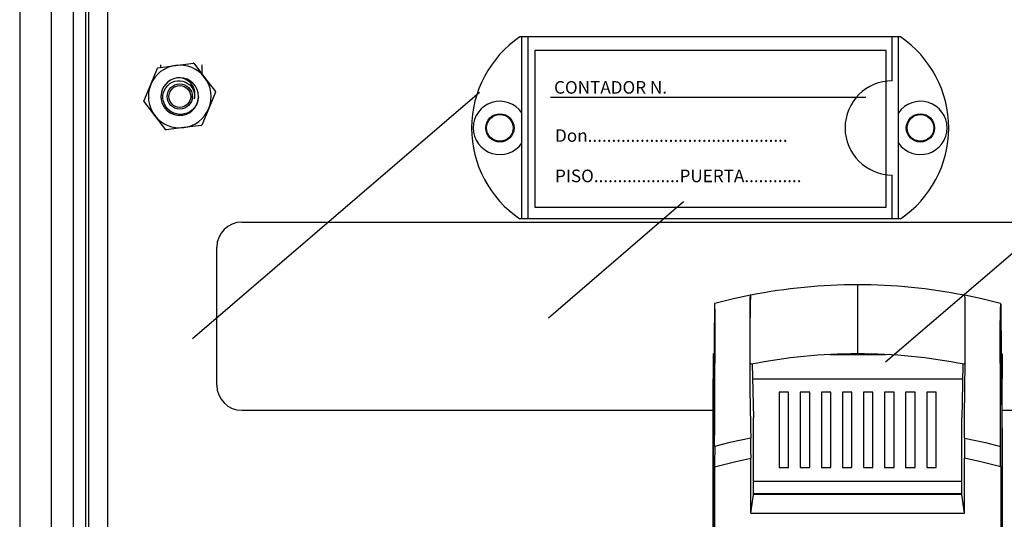
# Model space of a CAD drawing. Units: millimetres. Extents: x 196 to 756, y 99 to 814.
# Drawn here: x 196 to 353, y 383 to 462 of the extents above; entities that cross this region are included whole.
import ezdxf

# ---------------------------------------------------------------- set-up
doc = ezdxf.new("R2010")
doc.units = ezdxf.units.MM
doc.styles.add('ROMANS', font='ARIAL.TTF')

# ---------------------------------------------------------------- blocks, each defined once
blk = doc.blocks.new('ALZADO')
for p, q in [((196.03, 712.99), (196.03, 216.91)), ((201.02, 710.01), (201.02, 214.91)), ((204.51, 708), (204.51, 214.91)), ((207.01, 217.41), (207.01, 703.63)), ((210, 703.51), (210, 250.35)), ((206.51, 464.95), (206.51, 226.39)), ((336.07, 459.46), (275.58, 459.46)), ((275.88, 430.51), (275.88, 459.46)), ((276.88, 430.51), (276.88, 459.46)), ((334.77, 452.47), (334.77, 459.46)), ((335.77, 430.51), (335.77, 459.46)), ((333.82, 457.31), (277.93, 457.31)), ((277.93, 457.31), (277.93, 432.36)), ((333.82, 432.36), (333.82, 457.31)), ((216.87, 451.89), (217.95, 454.51)), ((218.02, 454.56), (220.83, 454.93)), ((218.49, 454.62), (218.49, 455.02)), ((220.83, 454.93), (223.64, 455.3)), ((223.71, 455.27), (225.44, 453.02)), ((224.97, 455.02), (224.97, 453.62)), ((225.44, 453.02), (227.17, 450.77)), ((215.79, 449.27), (216.87, 451.89)), ((218.89, 450.58), (219.05, 451)), ((219.05, 451), (219.27, 451.39)), ((219.27, 451.39), (219.56, 451.73)), ((219.56, 451.73), (219.91, 452.03)), ((219.91, 452.03), (220.27, 452.25)), ((220.27, 452.25), (220.68, 452.4)), ((220.68, 452.4), (221.1, 452.48)), ((221.1, 452.48), (221.54, 452.5)), ((221.54, 452.5), (221.97, 452.43)), ((221.97, 452.43), (222.38, 452.29)), ((222.38, 452.29), (223.07, 451.84)), ((223.07, 451.84), (223.58, 451.18)), ((223.58, 451.18), (223.73, 450.8)), ((218.81, 450.13), (218.89, 450.58)), ((218.81, 449.68), (218.81, 450.13)), ((218.88, 449.22), (218.81, 449.68)), ((223.53, 411.47), (269.15, 450.65)), ((223.73, 450.8), (223.83, 450.39)), ((223.83, 450.39), (223.79, 449.59)), ((224.47, 449.94), (224.32, 449.11)), ((227.18, 450.69), (226.09, 448.07)), ((330.58, 449.83), (280.42, 449.83)), ((217.52, 446.94), (215.8, 449.19)), ((219.03, 448.78), (218.88, 449.22)), ((219.26, 448.37), (219.03, 448.78)), ((219.55, 448.01), (219.26, 448.37)), ((219.91, 447.69), (219.55, 448.01)), ((223.5, 447.87), (223.09, 447.57)), ((223.83, 448.23), (223.5, 447.87)), ((224.12, 448.66), (223.83, 448.23)), ((224.32, 449.11), (224.12, 448.66)), ((226.09, 448.07), (225.01, 445.45)), ((219.25, 444.69), (217.52, 446.94)), ((220.3, 447.45), (219.91, 447.69)), ((220.76, 447.26), (220.3, 447.45)), ((221.22, 447.16), (220.76, 447.26)), ((221.71, 447.14), (221.22, 447.16)), ((222.19, 447.21), (221.71, 447.14)), ((222.66, 447.35), (222.19, 447.21)), ((223.09, 447.57), (222.66, 447.35)), ((333.71, 407.77), (379.32, 446.95)), ((222.13, 445.03), (219.32, 444.66)), ((224.94, 445.4), (222.13, 445.03)), ((334.77, 430.51), (334.77, 437.5)), ((277.93, 432.36), (333.82, 432.36)), ((280.1, 414.8), (301.6, 433.27)), ((231.36, 430.02), (384.18, 430.02)), ((336.07, 430.51), (275.58, 430.51)), ((227.37, 404.06), (227.37, 426.02)), ((329.28, 420.03), (329.28, 417.42)), ((312.24, 418.36), (309.52, 417.79)), ((312.2, 417.76), (312.21, 418.09)), ((312.21, 418.09), (312.23, 418.3)), ((312.23, 418.3), (312.25, 418.44)), ((312.25, 418.44), (312.27, 418.42)), ((312.27, 418.42), (312.29, 418.38)), ((346.27, 418.48), (346.25, 418.29)), ((346.28, 418.48), (346.27, 418.48)), ((346.28, 418.38), (346.27, 418.39)), ((346.3, 418.42), (346.28, 418.48)), ((346.32, 418.37), (346.28, 418.38)), ((346.32, 418.37), (346.3, 418.42)), ((346.33, 418.34), (346.32, 418.37)), ((346.33, 418.33), (346.32, 418.37)), ((349.05, 417.79), (346.32, 418.36)), ((346.34, 418.22), (346.33, 418.34)), ((346.34, 418.2), (346.33, 418.33)), ((346.35, 418), (346.34, 418.22)), ((346.35, 417.96), (346.34, 418.2)), ((306.53, 416.54), (306.48, 411.49)), ((306.54, 417.05), (306.53, 416.91)), ((306.53, 416.91), (306.53, 416.54)), ((306.55, 417.05), (306.54, 417.05)), ((306.57, 417.06), (306.55, 417.05)), ((309.52, 417.79), (306.57, 417.05)), ((312.18, 416.24), (312.19, 416.76)), ((312.19, 417.31), (312.2, 417.76)), ((312.19, 416.76), (312.19, 417.31)), ((329.28, 417.42), (329.28, 411.67)), ((346.36, 417.7), (346.35, 418)), ((346.36, 417.65), (346.35, 417.96)), ((346.37, 417.26), (346.36, 417.7)), ((346.37, 417.21), (346.36, 417.65)), ((346.37, 416.74), (346.37, 417.26)), ((346.37, 416.71), (346.37, 417.21)), ((346.38, 416.16), (346.37, 416.74)), ((346.38, 416.14), (346.37, 416.71)), ((351.99, 417.05), (349.05, 417.79)), ((351.99, 417.06), (351.99, 417.06)), ((352.02, 417.05), (352.03, 416.91)), ((352.03, 416.91), (352.04, 416.54)), ((352.04, 416.54), (352.05, 415.3)), ((312.17, 413.78), (312.18, 415.68)), ((312.18, 415.68), (312.18, 416.24)), ((346.38, 415.54), (346.38, 416.16)), ((346.38, 415.53), (346.38, 416.14)), ((346.39, 413.54), (346.38, 415.54)), ((346.39, 414.47), (346.38, 415.53)), ((352.05, 415.3), (352.1, 410.17)), ((306.6, 414.03), (306.6, 414.38)), ((306.6, 412.77), (306.6, 414.03)), ((312.17, 411.86), (312.17, 413.78)), ((346.39, 413.38), (346.39, 414.47)), ((346.39, 411.52), (346.39, 413.54)), ((346.39, 411.62), (346.39, 413.38)), ((351.96, 414.03), (351.96, 414.38)), ((351.96, 412.77), (351.96, 414.03)), ((306.6, 411.5), (306.6, 412.77)), ((312.18, 410.11), (312.17, 411.86)), ((351.96, 411.5), (351.96, 412.77)), ((306.48, 411.49), (306.37, 401.23)), ((306.6, 410.19), (306.6, 411.5)), ((329.28, 411.67), (329.28, 409.05)), ((346.38, 409.9), (346.39, 411.62)), ((346.38, 410.22), (346.39, 411.52)), ((351.96, 410.19), (351.96, 411.5)), ((306.45, 409.06), (306.32, 409.06)), ((306.32, 409.06), (306.32, 405.07)), ((306.6, 408.89), (306.6, 410.19)), ((306.6, 408.63), (306.6, 408.89)), ((312.18, 409.53), (312.18, 410.11)), ((312.19, 408.98), (312.18, 409.53)), ((312.19, 408.49), (312.19, 408.98)), ((324.84, 408.94), (333.72, 408.94)), ((330, 409.06), (328.56, 409.06)), ((346.36, 407.75), (346.37, 408.96)), ((346.37, 408.96), (346.38, 410.22)), ((346.37, 408.85), (346.38, 409.35)), ((346.37, 408.4), (346.37, 408.85)), ((346.38, 409.35), (346.38, 409.9)), ((351.96, 408.89), (351.96, 410.19)), ((351.96, 408.63), (351.96, 408.89)), ((352.1, 410.17), (352.12, 407.6)), ((352.11, 409.06), (352.24, 409.06)), ((352.24, 409.06), (352.24, 405.07)), ((306.55, 397.83), (306.59, 407.11)), ((306.59, 407.11), (306.6, 407.99)), ((306.6, 408.31), (306.6, 408.63)), ((306.6, 407.99), (306.6, 408.31)), ((312.2, 408.08), (312.19, 408.49)), ((312.21, 407.77), (312.2, 408.08)), ((312.22, 407.55), (312.21, 407.77)), ((312.23, 407.42), (312.22, 407.55)), ((312.24, 407.39), (312.23, 407.42)), ((312.28, 407.4), (312.24, 407.39)), ((312.29, 407.38), (312.28, 407.4)), ((312.53, 407.44), (312.7, 398.86)), ((346.03, 407.44), (345.91, 401.42)), ((346.27, 407.39), (346.28, 407.38)), ((346.28, 407.38), (346.3, 407.39)), ((346.29, 399.12), (346.36, 407.75)), ((346.3, 407.39), (346.31, 407.38)), ((346.31, 407.38), (346.33, 407.4)), ((346.33, 407.4), (346.34, 407.52)), ((346.34, 407.52), (346.35, 407.73)), ((346.35, 407.73), (346.36, 408.02)), ((346.36, 408.02), (346.37, 408.4)), ((351.96, 408.31), (351.96, 408.63)), ((351.96, 407.99), (351.96, 408.31)), ((351.97, 407.11), (351.96, 407.99)), ((352.01, 397.83), (351.97, 407.11)), ((352.12, 407.6), (352.21, 398.66)), ((306.32, 300.03), (306.32, 405.07)), ((306.32, 405.07), (306.41, 405.07)), ((312.58, 405.07), (345.98, 405.07)), ((352.24, 405.07), (352.15, 405.07)), ((352.24, 300.03), (352.24, 405.07)), ((316.8, 402.95), (316.8, 390.97)), ((318.3, 402.95), (316.8, 402.95)), ((318.3, 390.97), (318.3, 402.95)), ((321.65, 402.95), (320.15, 402.95)), ((320.15, 402.95), (320.15, 390.97)), ((321.65, 390.97), (321.65, 402.95)), ((325, 402.95), (323.51, 402.95)), ((323.51, 402.95), (323.51, 390.97)), ((325, 390.97), (325, 402.95)), ((326.86, 402.95), (326.86, 390.97)), ((328.35, 402.95), (326.86, 402.95)), ((328.35, 390.97), (328.35, 402.95)), ((330.21, 402.95), (330.21, 390.97)), ((331.7, 402.95), (330.21, 402.95)), ((331.7, 390.97), (331.7, 402.95)), ((335.06, 402.95), (333.56, 402.95)), ((333.56, 402.95), (333.56, 390.97)), ((335.06, 390.97), (335.06, 402.95)), ((338.41, 402.95), (336.91, 402.95)), ((336.91, 402.95), (336.91, 390.97)), ((338.41, 390.97), (338.41, 402.95)), ((341.76, 402.95), (340.26, 402.95)), ((340.26, 402.95), (340.26, 390.97)), ((341.76, 390.97), (341.76, 402.95)), ((306.37, 401.23), (306.35, 398.66)), ((345.91, 401.42), (345.86, 398.86)), ((231.36, 400.07), (306.32, 400.07)), ((352.24, 400.07), (365.71, 400.07)), ((306.35, 398.66), (306.32, 396.03)), ((306.54, 394.34), (306.55, 397.83)), ((312.72, 398.17), (312.7, 398.86)), ((312.73, 397.48), (312.72, 398.17)), ((345.83, 397.48), (345.84, 398.17)), ((345.84, 398.17), (345.86, 398.86)), ((346.26, 395.63), (346.29, 399.12)), ((352.02, 394.34), (352.01, 397.83)), ((352.21, 398.66), (352.24, 396.03)), ((312.73, 386.67), (312.73, 397.48)), ((345.83, 386.67), (345.83, 397.48)), ((306.32, 396.03), (306.32, 299.26)), ((308.96, 394.93), (306.54, 394.34)), ((312.3, 395.63), (308.96, 394.93)), ((346.26, 395.63), (349.6, 394.93)), ((349.6, 394.93), (352.02, 394.34)), ((352.24, 396.03), (352.24, 299.26)), ((306.53, 391.1), (309.68, 391.9)), ((309.68, 391.9), (312.31, 392.48)), ((312.31, 383.73), (312.31, 392.48)), ((346.25, 383.73), (346.25, 392.48)), ((348.88, 391.9), (346.25, 392.48)), ((352.03, 391.1), (348.88, 391.9)), ((306.53, 391.1), (306.53, 302.88)), ((316.8, 390.97), (318.3, 390.97)), ((320.15, 390.97), (321.65, 390.97)), ((323.51, 390.97), (325, 390.97)), ((326.86, 390.97), (328.35, 390.97)), ((330.21, 390.97), (331.7, 390.97)), ((333.56, 390.97), (335.06, 390.97)), ((336.91, 390.97), (338.41, 390.97)), ((340.26, 390.97), (341.76, 390.97)), ((352.03, 391.1), (352.03, 302.88)), ((345.83, 388.75), (312.73, 388.75)), ((345.83, 386.76), (312.73, 386.76)), ((314.98, 386.76), (314.98, 386.67)), ((317.05, 386.67), (317.05, 386.76)), ((319.3, 386.76), (319.3, 386.67)), ((339.26, 386.76), (339.26, 386.67)), ((341.51, 386.76), (341.51, 386.67)), ((343.58, 386.76), (343.58, 386.67)), ((312.31, 383.73), (312.73, 386.67)), ((345.83, 386.67), (312.73, 386.67)), ((346.25, 383.73), (345.83, 386.67)), ((312.31, 383.73), (346.25, 383.73))]:
    blk.add_line(p, q)
for centre, radius in [((221.48, 449.98), 2), ((221.48, 449.98), 1.74), ((221.48, 449.98), 1.74), ((221.48, 449.98), 1.74), ((221.48, 449.98), 1.74), ((221.48, 449.98), 1.74), ((272.39, 444.99), 2.25), ((272.39, 444.99), 2.12), ((339.26, 444.99), 2.25), ((339.26, 444.99), 2.14), ((339.26, 444.99), 2.12)]:
    blk.add_circle(centre, radius)
for centre, radius, start, end in [((285.36, 444.99), 17.47, 124.0477, 235.9523), ((326.29, 444.99), 17.47, 304.0477, 55.9523), ((221.48, 449.98), 4.99, 97.5105, 157.5105), ((221.48, 449.98), 5.74, 127.1024, 127.9187), ((221.48, 449.98), 4.99, 37.5105, 97.5105), ((221.48, 449.98), 5.74, 67.1024, 67.9187), ((221.48, 449.98), 2.99, 89.1253, 247.5105), ((221.48, 449.98), 2.99, 89.1151, 359.2303), ((221.48, 449.98), 2.99, 359.3163, 89.1253), ((221.24, 450.33), 2.66, 344.0468, 83.7272), ((221.48, 449.98), 4.99, 337.5105, 37.5105), ((221.48, 449.98), 4.99, 157.5105, 217.5105), ((334.77, 444.99), 7.49, 90, 270), ((221.48, 449.98), 5.74, 7.1024, 7.9187), ((221.48, 449.98), 5.74, 187.1024, 187.9187), ((221.48, 449.98), 2.99, 247.5105, 333.1283), ((221.48, 449.98), 4.99, 277.5105, 337.5105), ((272.39, 444.99), 4.24, 34.5603, 325.4397), ((339.26, 444.99), 4.24, 214.5603, 145.4397), ((221.48, 449.98), 4.99, 217.5105, 277.5105), ((221.48, 449.98), 5.74, 247.1024, 247.9187), ((221.48, 449.98), 5.74, 307.1024, 307.9187), ((231.36, 426.02), 3.99, 90, 180), ((329.29, 332.23), 87.81, 90.0034, 101.1597), ((329.28, 332.22), 87.81, 78.8404, 89.9965), ((720.43, 408.04), 408.32, 178.5506, 181.7415), ((263.16, 415.24), 43.45, 358.8732, 2.399), ((395.4, 415.24), 43.45, 177.601, 181.1268), ((329.29, 321.23), 87.82, 90.004, 101.1616), ((329.27, 321.23), 87.82, 78.8386, 89.996), ((231.36, 404.06), 3.99, 180, 270), ((-62.33, 392.56), 374.65, 359.9881, 0.4702), ((721.11, 392.56), 374.86, 179.53, 180.0118), ((1091.5, 391.15), 784.96, 179.7673, 180.00424), ((-432.48, 391.15), 784.5, 359.9957, 0.23277)]:
    blk.add_arc(centre, radius, start, end)
at = {"style": 'ROMANS'}
for s, p in [('CONTADOR N.', (281, 450.44)), ('Don..........................................', (281.16, 442.78)), ('PISO..................PUERTA............', (281.16, 436.36))]:
    blk.add_text(s, height=1.9963, dxfattribs=at).set_placement(p)

msp = doc.modelspace()

# ---------------------------------------------------------------- block references
msp.add_blockref('ALZADO', (0, 0))

doc.saveas('drawing.dxf')
